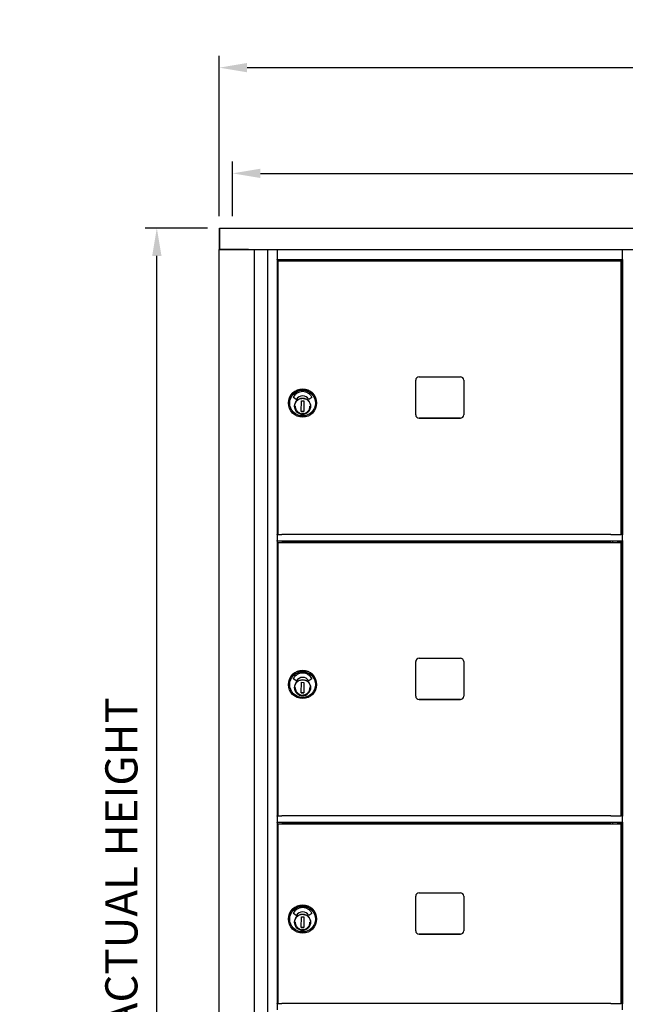
# Model space of a CAD drawing. Units: inches. Extents: x 1172 to 2952, y -141 to -42.
# Drawn here: x 2310 to 2333, y -85 to -49 of the extents above; entities that cross this region are included whole.
import ezdxf

# ---------------------------------------------------------------- set-up
doc = ezdxf.new("R2010")
doc.units = ezdxf.units.IN
doc.header["$MEASUREMENT"] = 0
doc.layers.add('Dim', color=1, linetype='Continuous')
doc.dimstyles.get("Standard").update_dxf_attribs({"dimscale": 8, "dimtxt": 0.1, "dimasz": 0.13, "dimexe": 0.055, "dimexo": 0.055, "dimgap": 0.09, "dimtad": 0, "dimtih": 1, "dimtoh": 1, "dimdec": 4, "dimzin": 0, "dimdsep": 46, "dimlunit": 5, "dimtxsty": 'Standard', "dimcen": 0.09, "dimadec": 0, "dimazin": 1, "dimtfac": 1, "dimtdec": 4, "dimtofl": 0, "dimtmove": 0, "dimatfit": 3, "dimfxl": 1, "dimtolj": 1, "dimtzin": 0, "dimarcsym": 0})
doc.dimstyles.new('Standard$0', dxfattribs={"dimscale": 8, "dimtxt": 0.15, "dimasz": 0.13, "dimexe": 0.055, "dimexo": 0.055, "dimgap": 0.09, "dimtad": 2, "dimdec": 4, "dimzin": 0, "dimdsep": 46, "dimlunit": 5, "dimtxsty": 'Standard', "dimcen": 0.09, "dimadec": 0, "dimazin": 1, "dimtfac": 1, "dimtdec": 4, "dimtofl": 0, "dimtmove": 0, "dimatfit": 3, "dimfxl": 1, "dimfrac": 2, "dimtolj": 1, "dimtzin": 0, "dimarcsym": 0})

# ---------------------------------------------------------------- blocks, each defined once
blk = doc.blocks.new('*D203')
at = {"layer": 'Defpoints', "color": 0, "transparency": 16777216}
for p in [(2475.12, -50.302), (2317.624, -56.285), (2475.12, -56.285)]:
    blk.add_point(p, dxfattribs=at)
at = {"layer": 'Dim', "color": 0, "lineweight": -2, "transparency": 16777216}
for p, q in [((2317.624, -55.845), (2317.624, -49.862)), ((2475.12, -55.845), (2475.12, -49.862)), ((2318.664, -50.302), (2389.276, -50.302)), ((2474.08, -50.302), (2403.916, -50.302))]:
    blk.add_line(p, q, dxfattribs=at)
at = {"layer": 'Dim', "color": 0, "transparency": 16777216}
for points in [[(2318.664, -50.128), (2318.664, -50.475), (2317.624, -50.302)], [(2474.08, -50.128), (2474.08, -50.475), (2475.12, -50.302)]]:
    blk.add_solid(points, dxfattribs=at)
at = {"layer": 'Dim', "color": 0, "transparency": 16777216, "insert": (2396.596, -50.302), "char_height": 1.2, "attachment_point": 5}
blk.add_mtext('\\A1;157{\\H1x;\\S1/2;}" ACTUAL', dxfattribs=at)
blk = doc.blocks.new('*D204')
at = {"layer": 'Defpoints', "color": 0, "transparency": 16777216}
for p in [(2474.619, -54.245), (2318.124, -56.285), (2474.619, -56.285)]:
    blk.add_point(p, dxfattribs=at)
at = {"layer": 'Dim', "color": 0, "lineweight": -2, "transparency": 16777216}
for p, q in [((2318.124, -55.845), (2318.124, -53.805)), ((2474.619, -55.845), (2474.619, -53.805)), ((2319.164, -54.245), (2385.276, -54.245)), ((2473.579, -54.245), (2407.916, -54.245))]:
    blk.add_line(p, q, dxfattribs=at)
at = {"layer": 'Dim', "color": 0, "transparency": 16777216}
for points in [[(2319.164, -54.072), (2319.164, -54.419), (2318.124, -54.245)], [(2473.579, -54.072), (2473.579, -54.419), (2474.619, -54.245)]]:
    blk.add_solid(points, dxfattribs=at)
at = {"layer": 'Dim', "color": 0, "transparency": 16777216, "insert": (2396.596, -54.245), "char_height": 1.2, "attachment_point": 5}
blk.add_mtext('\\A1;156{\\H1x;\\S1/2;}" ROUGH OPENING', dxfattribs=at)
blk = doc.blocks.new('*D211')
at = {"color": 0, "lineweight": -2, "transparency": 16777216}
for p, q in [((2317.184, -56.285), (2314.857, -56.284)), ((2315.289, -111.744), (2315.297, -57.324)), ((2317.176, -112.785), (2314.849, -112.784))]:
    blk.add_line(p, q, dxfattribs=at)
at = {"color": 0, "transparency": 16777216}
for points in [[(2315.124, -57.324), (2315.471, -57.324), (2315.297, -56.284)], [(2315.116, -111.744), (2315.462, -111.744), (2315.289, -112.784)]]:
    blk.add_solid(points, dxfattribs=at)
at = {"layer": 'Defpoints', "color": 0, "transparency": 16777216}
for p in [(2315.297, -56.284), (2317.624, -56.285), (2317.616, -112.785)]:
    blk.add_point(p, dxfattribs=at)
at = {"color": 0, "transparency": 16777216, "insert": (2313.973, -82.875), "char_height": 1.2, "attachment_point": 5, "rotation": 89.9911}
blk.add_mtext('\\A1;56 1/2" ACTUAL HEIGHT', dxfattribs=at)

msp = doc.modelspace()

# ---------------------------------------------------------------- linework, layer by layer
for p, q in [((2317.63982, -56.28475), (2349.13541, -56.28474)), ((2317.64056, -56.28476), (2317.63982, -56.28475)), ((2317.63982, -56.28475), (2317.63982, -57.09184)), ((2317.64056, -56.28476), (2349.13615, -56.28475)), ((2317.64056, -57.09184), (2317.64056, -56.28476)), ((2317.62822, -111.97767), (2317.62822, -57.09184)), ((2317.62822, -57.09184), (2317.62822, -57.09184)), ((2317.63982, -57.09184), (2317.64056, -57.09184)), ((2317.64056, -57.09184), (2348.39028, -57.09183)), ((2318.7174, -57.09184), (2317.64322, -57.09184)), ((2318.93622, -111.97765), (2318.93622, -57.09184)), ((2319.42122, -57.09184), (2319.42122, -111.82411)), ((2319.79122, -57.10683), (2319.79122, -57.09184)), ((2319.79122, -57.10683), (2319.79122, -57.45478)), ((2332.67625, -57.09184), (2332.67625, -57.10683)), ((2332.67625, -57.45478), (2332.67625, -57.10683)), ((2319.79122, -57.46978), (2319.79122, -57.45478)), ((2319.79122, -57.46626), (2319.79122, -67.71683)), ((2332.67625, -57.46978), (2319.79122, -57.46978)), ((2319.81825, -57.5121), (2319.81825, -57.51209)), ((2319.81825, -57.51209), (2320.05825, -57.51209)), ((2319.81825, -67.71682), (2319.81825, -57.5121)), ((2320.05825, -57.51209), (2320.05825, -57.51209)), ((2320.05825, -57.51209), (2321.37825, -57.51209)), ((2320.09122, -57.46978), (2320.09122, -57.51209)), ((2320.11622, -57.46978), (2320.11622, -57.51209)), ((2331.90805, -57.51209), (2320.17825, -57.51209)), ((2321.37825, -57.51209), (2321.37825, -57.51209)), ((2321.37825, -57.51209), (2332.31326, -57.51209)), ((2332.31326, -57.51209), (2332.31326, -57.46978)), ((2332.50125, -57.51209), (2332.50125, -57.46978)), ((2332.62625, -67.71682), (2332.62625, -57.51209)), ((2332.65949, -67.71682), (2332.65949, -57.46683)), ((2332.67625, -57.45478), (2332.67625, -57.46978)), ((2332.67625, -57.46626), (2332.67625, -67.71683)), ((2324.95625, -63.25182), (2324.95625, -61.96182)), ((2325.08125, -61.83682), (2326.62125, -61.83682)), ((2326.74625, -61.96182), (2326.74625, -63.25182)), ((2320.49445, -62.68015), (2320.3897, -62.6038)), ((2320.68344, -63.12696), (2320.69059, -62.73332)), ((2320.69059, -62.73332), (2320.78507, -62.73504)), ((2320.78507, -62.73504), (2320.77792, -63.12868)), ((2321.07874, -62.60385), (2320.97322, -62.67897)), ((2320.21063, -62.81682), (2320.21063, -62.81682)), ((2320.77792, -63.12868), (2320.68344, -63.12696)), ((2320.68344, -63.12696), (2320.77792, -63.12868)), ((2321.02851, -62.98164), (2321.02335, -62.98153)), ((2321.02526, -62.89297), (2321.03042, -62.89308)), ((2321.03008, -62.90882), (2321.02885, -62.9659)), ((2321.03042, -62.89308), (2321.03042, -62.89308)), ((2321.25788, -62.81682), (2321.25788, -62.81682)), ((2325.08125, -63.37682), (2326.62125, -63.37682)), ((2326.62125, -63.37682), (2325.08125, -63.37682)), ((2319.81825, -67.71681), (2319.79122, -67.71681)), ((2319.79122, -67.73183), (2319.79122, -67.71683)), ((2319.79122, -67.73183), (2319.79122, -67.94714)), ((2319.79122, -67.96626), (2319.79122, -67.94714)), ((2331.90805, -67.71682), (2320.17825, -67.71682)), ((2332.65949, -67.71681), (2332.62625, -67.71681)), ((2332.67625, -67.71683), (2332.67625, -67.73183)), ((2332.67625, -67.94714), (2332.67625, -67.73183)), ((2332.67625, -67.94714), (2332.67625, -67.96626)), ((2319.79122, -67.96626), (2319.79122, -78.21683)), ((2332.67625, -67.96683), (2319.79122, -67.96683)), ((2319.81825, -68.0121), (2319.81825, -68.01209)), ((2319.81825, -68.01209), (2320.05825, -68.01209)), ((2319.81825, -78.21682), (2319.81825, -68.0121)), ((2320.05825, -68.01209), (2320.05825, -68.01209)), ((2320.05825, -68.01209), (2321.37825, -68.01209)), ((2320.09122, -67.96683), (2320.09122, -68.01209)), ((2320.11622, -67.96683), (2320.11622, -68.01209)), ((2331.90805, -68.01209), (2320.17825, -68.01209)), ((2321.37825, -68.01209), (2321.37825, -68.01209)), ((2321.37825, -68.01209), (2332.31326, -68.01209)), ((2332.31326, -68.01209), (2332.31326, -67.96683)), ((2332.50125, -68.01209), (2332.50125, -67.96683)), ((2332.62625, -78.21682), (2332.62625, -68.01209)), ((2332.65949, -78.21682), (2332.65949, -67.96683)), ((2332.67625, -67.96626), (2332.67625, -78.21683)), ((2325.08125, -72.33682), (2326.62125, -72.33682)), ((2324.95625, -73.75182), (2324.95625, -72.46182)), ((2326.74625, -72.46182), (2326.74625, -73.75182)), ((2320.21063, -73.31682), (2320.21063, -73.31682)), ((2320.49445, -73.18015), (2320.3897, -73.1038)), ((2320.68344, -73.62696), (2320.69059, -73.23332)), ((2320.69059, -73.23332), (2320.78507, -73.23504)), ((2320.78507, -73.23504), (2320.77792, -73.62868)), ((2321.07874, -73.10385), (2320.97322, -73.17897)), ((2321.02526, -73.39297), (2321.03042, -73.39308)), ((2321.03008, -73.40882), (2321.02885, -73.4659)), ((2321.03042, -73.39308), (2321.03042, -73.39308)), ((2321.25788, -73.31682), (2321.25788, -73.31682)), ((2320.77792, -73.62868), (2320.68344, -73.62696)), ((2320.68344, -73.62696), (2320.77792, -73.62868)), ((2321.02851, -73.48164), (2321.02335, -73.48153)), ((2325.08125, -73.87682), (2326.62125, -73.87682)), ((2326.62125, -73.87682), (2325.08125, -73.87682)), ((2319.81825, -78.21681), (2319.79122, -78.21681)), ((2319.79122, -78.23183), (2319.79122, -78.21683)), ((2319.79122, -78.23183), (2319.79122, -78.44714)), ((2331.90805, -78.21682), (2320.17825, -78.21682)), ((2332.65949, -78.21681), (2332.62625, -78.21681)), ((2332.67625, -78.21683), (2332.67625, -78.23183)), ((2332.67625, -78.44714), (2332.67625, -78.23183)), ((2319.79122, -78.46626), (2319.79122, -78.44714)), ((2319.79122, -78.46626), (2319.79122, -85.21683)), ((2332.67625, -78.46683), (2319.79122, -78.46683)), ((2319.81825, -78.5121), (2319.81825, -78.51209)), ((2319.81825, -78.51209), (2320.05825, -78.51209)), ((2319.81825, -85.21682), (2319.81825, -78.5121)), ((2320.05825, -78.51209), (2320.05825, -78.51209)), ((2320.05825, -78.51209), (2321.37825, -78.51209)), ((2320.09122, -78.46683), (2320.09122, -78.51209)), ((2320.11622, -78.46683), (2320.11622, -78.51209)), ((2331.90805, -78.51209), (2320.17825, -78.51209)), ((2321.37825, -78.51209), (2321.37825, -78.51209)), ((2321.37825, -78.51209), (2332.31326, -78.51209)), ((2332.31326, -78.51209), (2332.31326, -78.46683)), ((2332.50125, -78.51209), (2332.50125, -78.46683)), ((2332.62625, -85.21682), (2332.62625, -78.51209)), ((2332.65949, -85.21682), (2332.65949, -78.46683)), ((2332.67625, -78.44714), (2332.67625, -78.46626)), ((2332.67625, -78.46626), (2332.67625, -85.21683)), ((2325.08125, -81.08682), (2326.62125, -81.08682)), ((2324.95625, -82.50182), (2324.95625, -81.21182)), ((2326.74625, -81.21182), (2326.74625, -82.50182)), ((2320.49445, -81.93015), (2320.3897, -81.8538)), ((2321.07874, -81.85385), (2320.97322, -81.92897)), ((2320.21063, -82.06682), (2320.21063, -82.06682)), ((2320.68344, -82.37696), (2320.69059, -81.98332)), ((2320.69059, -81.98332), (2320.78507, -81.98504)), ((2320.78507, -81.98504), (2320.77792, -82.37868)), ((2321.02851, -82.23164), (2321.02335, -82.23153)), ((2321.02526, -82.14297), (2321.03042, -82.14308)), ((2321.03008, -82.15882), (2321.02885, -82.2159)), ((2321.03042, -82.14308), (2321.03042, -82.14308)), ((2321.25788, -82.06682), (2321.25788, -82.06682)), ((2320.77792, -82.37868), (2320.68344, -82.37696)), ((2320.68344, -82.37696), (2320.77792, -82.37868)), ((2325.08125, -82.62682), (2326.62125, -82.62682)), ((2326.62125, -82.62682), (2325.08125, -82.62682)), ((2319.81825, -85.21681), (2319.79122, -85.21681)), ((2319.79122, -85.23183), (2319.79122, -85.21683)), ((2331.90805, -85.21682), (2320.17825, -85.21682)), ((2332.65949, -85.21681), (2332.62625, -85.21681)), ((2332.67625, -85.21683), (2332.67625, -85.23183)), ((2319.79122, -85.23183), (2319.79122, -85.44714)), ((2332.67625, -85.44714), (2332.67625, -85.23183))]:
    msp.add_line(p, q)
at = {"flags": 128}
for points in [[(2321.02768, -62.93633), (2321.02574, -62.96506), (2321.021, -62.99347), (2321.0135, -63.02128), (2321.00331, -63.04821), (2320.99052, -63.07402), (2320.97527, -63.09845), (2320.9577, -63.12127), (2320.93797, -63.14225), (2320.91628, -63.1612), (2320.89284, -63.17794), (2320.86787, -63.19229), (2320.84162, -63.20413), (2320.81433, -63.21334), (2320.78627, -63.21983), (2320.75771, -63.22353), (2320.72892, -63.22443), (2320.70019, -63.22249), (2320.67178, -63.21774), (2320.64398, -63.21024), (2320.61704, -63.20005), (2320.59124, -63.18726), (2320.5668, -63.17201), (2320.54398, -63.15444), (2320.523, -63.13471), (2320.50405, -63.11302), (2320.48732, -63.08959), (2320.47296, -63.06462), (2320.46113, -63.03836), (2320.45191, -63.01108), (2320.44543, -62.98302), (2320.44172, -62.95445), (2320.44083, -62.92567), (2320.44276, -62.89693), (2320.44751, -62.86853), (2320.45501, -62.84072), (2320.4652, -62.81378), (2320.47799, -62.78798), (2320.49324, -62.76355), (2320.51081, -62.74073), (2320.53054, -62.71975), (2320.55223, -62.7008), (2320.57567, -62.68406), (2320.60064, -62.66971), (2320.62689, -62.65787), (2320.65418, -62.64866), (2320.68224, -62.64217), (2320.7108, -62.63847), (2320.73959, -62.63757), (2320.76832, -62.63951), (2320.79673, -62.64425), (2320.82453, -62.65176), (2320.85147, -62.66195), (2320.87728, -62.67473), (2320.9017, -62.68999), (2320.92452, -62.70756), (2320.94551, -62.72728), (2320.96445, -62.74898), (2320.98119, -62.77241), (2320.99555, -62.79738), (2321.00738, -62.82364), (2321.01659, -62.85092), (2321.02309, -62.87898), (2321.02679, -62.90754), (2321.02768, -62.93633)], [(2320.45866, -62.931), (2320.4594, -62.95112), (2320.4616, -62.97112), (2320.46526, -62.99092), (2320.47035, -63.01039), (2320.47685, -63.02945), (2320.48472, -63.04797), (2320.49393, -63.06587), (2320.50441, -63.08306), (2320.51612, -63.09943), (2320.529, -63.1149), (2320.54297, -63.12939), (2320.55796, -63.14283), (2320.57389, -63.15513), (2320.59068, -63.16624), (2320.60824, -63.17609), (2320.62646, -63.18463)], [(2320.71608, -63.20599), (2320.74426, -63.2064), (2320.77233, -63.20394), (2320.8, -63.19863), (2320.82699, -63.19051), (2320.85301, -63.17968), (2320.87778, -63.16626), (2320.90106, -63.15037), (2320.92259, -63.13219), (2320.94215, -63.11191), (2320.95954, -63.08973), (2320.97457, -63.06589), (2320.98709, -63.04065), (2320.99697, -63.01426), (2321.00409, -62.98699), (2321.0084, -62.95914), (2321.00985, -62.931)], [(2321.02768, -73.43633), (2321.02574, -73.46506), (2321.021, -73.49347), (2321.0135, -73.52128), (2321.00331, -73.54821), (2320.99052, -73.57402), (2320.97527, -73.59845), (2320.9577, -73.62127), (2320.93797, -73.64225), (2320.91628, -73.6612), (2320.89284, -73.67794), (2320.86787, -73.69229), (2320.84162, -73.70413), (2320.81433, -73.71334), (2320.78627, -73.71983), (2320.75771, -73.72353), (2320.72892, -73.72443), (2320.70019, -73.72249), (2320.67178, -73.71774), (2320.64398, -73.71024), (2320.61704, -73.70005), (2320.59124, -73.68726), (2320.5668, -73.67201), (2320.54398, -73.65444), (2320.523, -73.63471), (2320.50405, -73.61302), (2320.48732, -73.58959), (2320.47296, -73.56462), (2320.46113, -73.53836), (2320.45191, -73.51108), (2320.44543, -73.48302), (2320.44172, -73.45445), (2320.44083, -73.42567), (2320.44276, -73.39693), (2320.44751, -73.36853), (2320.45501, -73.34072), (2320.4652, -73.31378), (2320.47799, -73.28798), (2320.49324, -73.26355), (2320.51081, -73.24073), (2320.53054, -73.21975), (2320.55223, -73.2008), (2320.57567, -73.18406), (2320.60064, -73.16971), (2320.62689, -73.15787), (2320.65418, -73.14866), (2320.68224, -73.14217), (2320.7108, -73.13847), (2320.73959, -73.13757), (2320.76832, -73.13951), (2320.79673, -73.14425), (2320.82453, -73.15176), (2320.85147, -73.16195), (2320.87728, -73.17473), (2320.9017, -73.18999), (2320.92452, -73.20756), (2320.94551, -73.22728), (2320.96445, -73.24898), (2320.98119, -73.27241), (2320.99555, -73.29738), (2321.00738, -73.32364), (2321.01659, -73.35092), (2321.02309, -73.37898), (2321.02679, -73.40754), (2321.02768, -73.43633)], [(2320.45866, -73.431), (2320.4594, -73.45112), (2320.4616, -73.47112), (2320.46526, -73.49092), (2320.47035, -73.51039), (2320.47685, -73.52945), (2320.48472, -73.54797), (2320.49393, -73.56587), (2320.50441, -73.58306), (2320.51612, -73.59943), (2320.529, -73.6149), (2320.54297, -73.62939), (2320.55796, -73.64283), (2320.57389, -73.65513), (2320.59068, -73.66624), (2320.60824, -73.67609), (2320.62646, -73.68463)], [(2320.71608, -73.70599), (2320.74426, -73.7064), (2320.77233, -73.70394), (2320.8, -73.69863), (2320.82699, -73.69051), (2320.85301, -73.67968), (2320.87778, -73.66626), (2320.90106, -73.65037), (2320.92259, -73.63219), (2320.94215, -73.61191), (2320.95954, -73.58973), (2320.97457, -73.56589), (2320.98709, -73.54065), (2320.99697, -73.51426), (2321.00409, -73.48699), (2321.0084, -73.45914), (2321.00985, -73.431)], [(2321.02768, -82.18633), (2321.02574, -82.21506), (2321.021, -82.24347), (2321.0135, -82.27128), (2321.00331, -82.29821), (2320.99052, -82.32402), (2320.97527, -82.34845), (2320.9577, -82.37127), (2320.93797, -82.39225), (2320.91628, -82.4112), (2320.89284, -82.42794), (2320.86787, -82.44229), (2320.84162, -82.45413), (2320.81433, -82.46334), (2320.78627, -82.46983), (2320.75771, -82.47353), (2320.72892, -82.47443), (2320.70019, -82.47249), (2320.67178, -82.46774), (2320.64398, -82.46024), (2320.61704, -82.45005), (2320.59124, -82.43726), (2320.5668, -82.42201), (2320.54398, -82.40444), (2320.523, -82.38471), (2320.50405, -82.36302), (2320.48732, -82.33959), (2320.47296, -82.31462), (2320.46113, -82.28836), (2320.45191, -82.26108), (2320.44543, -82.23302), (2320.44172, -82.20445), (2320.44083, -82.17567), (2320.44276, -82.14693), (2320.44751, -82.11853), (2320.45501, -82.09072), (2320.4652, -82.06378), (2320.47799, -82.03798), (2320.49324, -82.01355), (2320.51081, -81.99073), (2320.53054, -81.96975), (2320.55223, -81.9508), (2320.57567, -81.93406), (2320.60064, -81.91971), (2320.62689, -81.90787), (2320.65418, -81.89866), (2320.68224, -81.89217), (2320.7108, -81.88847), (2320.73959, -81.88757), (2320.76832, -81.88951), (2320.79673, -81.89425), (2320.82453, -81.90176), (2320.85147, -81.91195), (2320.87728, -81.92473), (2320.9017, -81.93999), (2320.92452, -81.95756), (2320.94551, -81.97728), (2320.96445, -81.99898), (2320.98119, -82.02241), (2320.99555, -82.04738), (2321.00738, -82.07364), (2321.01659, -82.10092), (2321.02309, -82.12898), (2321.02679, -82.15754), (2321.02768, -82.18633)], [(2320.45866, -82.181), (2320.4594, -82.20112), (2320.4616, -82.22112), (2320.46526, -82.24092), (2320.47035, -82.26039), (2320.47685, -82.27945), (2320.48472, -82.29797), (2320.49393, -82.31587), (2320.50441, -82.33306), (2320.51612, -82.34943), (2320.529, -82.3649), (2320.54297, -82.37939), (2320.55796, -82.39283), (2320.57389, -82.40513), (2320.59068, -82.41624), (2320.60824, -82.42609), (2320.62646, -82.43463)], [(2320.71608, -82.45599), (2320.74426, -82.4564), (2320.77233, -82.45394), (2320.8, -82.44863), (2320.82699, -82.44051), (2320.85301, -82.42968), (2320.87778, -82.41626), (2320.90106, -82.40037), (2320.92259, -82.38219), (2320.94215, -82.36191), (2320.95954, -82.33973), (2320.97457, -82.31589), (2320.98709, -82.29065), (2320.99697, -82.26426), (2321.00409, -82.23699), (2321.0084, -82.20914), (2321.00985, -82.181)]]:
    msp.add_lwpolyline(points, dxfattribs=at)
for centre, radius in [((2320.73425, -62.81682), 0.52362), ((2320.73425, -62.81683), 0.48031), ((2320.73425, -62.931), 0.29921), ((2320.73425, -73.31682), 0.52362), ((2320.73425, -73.31683), 0.48031), ((2320.73425, -73.431), 0.29921), ((2320.73425, -82.06682), 0.52362), ((2320.73425, -82.06683), 0.48031), ((2320.73425, -82.181), 0.29921)]:
    msp.add_circle(centre, radius)
for centre, radius, start, end in [((2325.08125, -61.96182), 0.125, 90, 180), ((2326.62125, -61.96182), 0.125, 0, 90), ((2320.73425, -62.81682), 0.52362, 0, 180), ((2320.73425, -62.78269), 0.39499, 28.589907, 151.410093), ((2320.39434, -62.59743), 0.00787, 151.410093, 233.913546), ((2320.49909, -62.67378), 0.00787, 233.913546, 328.362424), ((2320.73425, -62.81867), 0.26834, 31.937652, 148.362424), ((2320.96866, -62.67255), 0.00787, 211.937652, 305.448315), ((2321.07417, -62.59743), 0.00787, 305.448315, 28.589907), ((2320.73425, -62.93099), 0.29921, 180.000685, 359.999315), ((2325.08125, -63.25182), 0.125, 180, 270), ((2325.08125, -63.25182), 0.125, 180, 270), ((2326.62125, -63.25182), 0.125, 270, 0), ((2326.62125, -63.25182), 0.125, 270, 0), ((2325.08125, -72.46182), 0.125, 90, 180), ((2326.62125, -72.46182), 0.125, 0, 90), ((2320.73425, -73.31682), 0.52362, 0, 180), ((2320.39434, -73.09743), 0.00787, 151.410093, 233.913546), ((2320.73425, -73.28269), 0.39499, 28.589907, 151.410093), ((2320.73425, -73.31867), 0.26834, 31.937652, 148.362424), ((2321.07417, -73.09743), 0.00787, 305.448315, 28.589907), ((2320.73425, -73.43099), 0.29921, 180.000685, 359.999315), ((2320.49909, -73.17378), 0.00787, 233.913546, 328.362424), ((2320.96866, -73.17255), 0.00787, 211.937652, 305.448315), ((2325.08125, -73.75182), 0.125, 180, 270), ((2325.08125, -73.75182), 0.125, 180, 270), ((2326.62125, -73.75182), 0.125, 270, 0), ((2326.62125, -73.75182), 0.125, 270, 0), ((2325.08125, -81.21182), 0.125, 90, 180), ((2326.62125, -81.21182), 0.125, 0, 90), ((2320.73425, -82.06682), 0.52362, 0, 180), ((2320.39434, -81.84743), 0.00787, 151.410093, 233.913546), ((2320.73425, -82.03269), 0.39499, 28.589907, 151.410093), ((2320.73425, -82.06867), 0.26834, 31.937652, 148.362424), ((2321.07417, -81.84743), 0.00787, 305.448315, 28.589907), ((2320.73425, -82.18099), 0.29921, 180.000685, 359.999315), ((2320.49909, -81.92378), 0.00787, 233.913546, 328.362424), ((2320.96866, -81.92255), 0.00787, 211.937652, 305.448315), ((2325.08125, -82.50182), 0.125, 180, 270), ((2325.08125, -82.50182), 0.125, 180, 270), ((2326.62125, -82.50182), 0.125, 270, 0), ((2326.62125, -82.50182), 0.125, 270, 0)]:
    msp.add_arc(centre, radius, start, end)
for centre, major_axis, start_param, end_param in [((2317.64322, -57.09184), (-0.015, 0), 0, 1.38766751), ((2317.64322, -57.09184), (-0.015, 0), 4.94098957, 6.28318369), ((2319.86888, -57.51209), (-0.16, 0), 1.24891956, 2.15616554), ((2320.17825, -57.51211), (-0.4, 0), 4.71238898, 5.29770464), ((2331.90805, -57.51211), (-0.4, 0), 3.77411853, 4.7123317), ((2332.40725, -57.51209), (0.219, 0), 3.7742331, 7.41036839), ((2332.40725, -57.51209), (0.098, 0), 2.85475542, 6.57002241), ((2319.86888, -67.71681), (-0.16, 0), 1.2489196, 2.15616559), ((2320.17825, -67.71683), (-0.4, 0), 4.71238898, 5.29770464), ((2331.90805, -67.71683), (-0.4, 0), 3.77411862, 4.71233175), ((2332.40725, -67.71682), (0.219, 0), 3.77423336, 6.28318562), ((2319.86888, -68.01209), (-0.16, 0), 1.24891966, 2.15616568), ((2320.17825, -68.01211), (-0.4, 0), 4.71238898, 5.29770464), ((2331.90805, -68.01211), (-0.4, 0), 3.77411843, 4.71233165), ((2332.40725, -68.01209), (0.219, 0), 3.7742331, 7.41036839), ((2332.40725, -68.01209), (0.098, 0), 2.85475549, 6.57002248), ((2319.86888, -78.21681), (-0.16, 0), 1.24891964, 2.15616565), ((2320.17825, -78.21683), (-0.4, 0), 4.71238898, 5.29770464), ((2331.90805, -78.21683), (-0.4, 0), 3.77411853, 4.7123317), ((2332.40725, -78.21682), (0.219, 0), 3.77423336, 6.28318562), ((2319.86888, -78.51209), (-0.16, 0), 1.24891957, 2.15616554), ((2320.17825, -78.51211), (-0.4, 0), 4.71238898, 5.29770464), ((2331.90805, -78.51211), (-0.4, 0), 3.77411853, 4.7123317), ((2332.40725, -78.51209), (0.219, 0), 3.77423321, 7.41036844), ((2332.40725, -78.51209), (0.098, 0), 2.85475549, 6.57002248), ((2319.86888, -85.21681), (-0.16, 0), 1.24891977, 2.15616584), ((2320.17825, -85.21683), (-0.4, 0), 4.71238898, 5.29770464), ((2331.90805, -85.21683), (-0.4, 0), 3.77411872, 4.71233179), ((2332.40725, -85.21682), (0.219, 0), 3.77423336, 6.28318562)]:
    msp.add_ellipse(centre, major_axis=major_axis, ratio=0.00003429, start_param=start_param, end_param=end_param)

# ---------------------------------------------------------------- dimensions: what is measured, and where the dimension line sits
at = {"color": 1}
dim = msp.add_linear_dim(base=(2315.29748, -56.28437), p1=(2317.61564, -112.78473), p2=(2317.62441, -56.28473), angle=89.991097, text='<> ACTUAL HEIGHT', dimstyle='Standard$0', override={"dimpost": '"'}, dxfattribs=at)
dim.commit()
dim.dimension.update_dxf_attribs({"geometry": '*D211', "text_midpoint": (2315.29335, -82.87476), "dimtype": 161})
at = {"layer": 'Dim'}
for base, p1, p2, text, picture, middle in [((2475.12001, -50.30178), (2317.62441, -56.28473), (2475.12001, -56.28472), '<> ACTUAL', '*D203', (2396.59577, -50.30178)), ((2474.61927, -54.2454), (2318.12441, -56.28473), (2474.61927, -56.28472), '<> ROUGH OPENING', '*D204', (2396.59577, -54.2454))]:
    dim = msp.add_linear_dim(base=base, p1=p1, p2=p2, text=text, dimstyle='Standard', override={"dimtxt": 0.15, "dimpost": '"'}, dxfattribs=at)
    dim.commit()
    dim.dimension.update_dxf_attribs({"geometry": picture, "text_midpoint": middle, "dimtype": 160})

doc.saveas('drawing.dxf')
